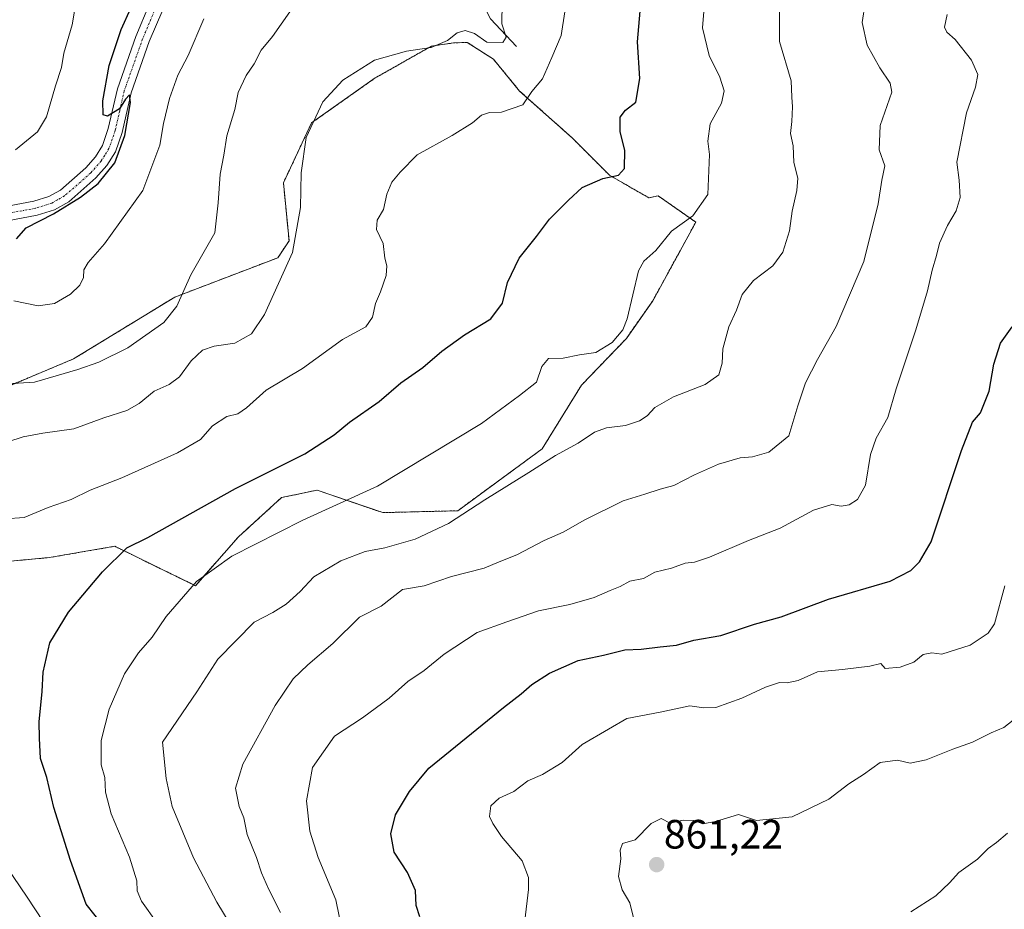
# Model space of a CAD drawing. Units: metres. Extents: x 634557 to 638010, y 4738999 to 4741380.
# Drawn here: x 634971 to 635212, y 4740332 to 4740550 of the extents above; entities that cross this region are included whole.
import ezdxf
from ezdxf.enums import TextEntityAlignment as Align

# ---------------------------------------------------------------- set-up
doc = ezdxf.new("R2010")
doc.units = ezdxf.units.M
doc.header["$MEASUREMENT"] = 0
doc.linetypes.add('TRAZO_Y_PUNTO', pattern=[1, 0.5, -0.25, 0, -0.25])
doc.linetypes.add('TRAZOS', pattern=[0.75, 0.5, -0.25])
for name, color, linetype, lineweight in [('Arbolado forestal', 92, 'TRAZOS', 0), ('Arbolado forestal CxS', 92, 'Continuous', 0), ('Camino', 19, 'Continuous', 0), ('Camino Cxs', 19, 'Continuous', 0), ('Camino eje', 39, 'TRAZO_Y_PUNTO', 13), ('Carátula', 7, 'Continuous', 5), ('Corriente natural lineal', 142, 'Continuous', 13), ('Curva de nivel maestra', 36, 'Continuous', 30), ('Curva de nivel normal', 36, 'Continuous', 0), ('Punto de cota en terreno', 7, 'Continuous', 0), ('Rótulo de punto de cota en terreno', 19, 'Continuous', 0)]:
    doc.layers.add(name, color=color, linetype=linetype, lineweight=lineweight)
doc.styles.add('Arial', font='txt', dxfattribs={"height": 0.2})

# ---------------------------------------------------------------- blocks, each defined once
blk = doc.blocks.new('*U152')
at = {"layer": 'Arbolado forestal CxS', "color": 92, "linetype": 'Continuous', "lineweight": 0}
blk.add_polyline3d([(634958.93, 4740416.11, 820.59), (634978.65, 4740417.94, 822.31), (634982.47, 4740418.59, 822.69), (634994.69, 4740420.69, 824.37), (635014.41, 4740411.06, 830.08), (635024.95, 4740422.98, 828.56), (635035.5, 4740432.61, 827.34), (635044.21, 4740434.44, 827.92), (635060.26, 4740428.94, 832.13), (635078.6, 4740429.4, 834.65), (635099.23, 4740444.53, 834.23), (635108.86, 4740460.12, 831.38), (635119.86, 4740471.58, 830.65), (635126.28, 4740480.75, 831.18), (635136.83, 4740500.01, 830.53), (635127.66, 4740506.43, 827.59), (635125.37, 4740505.97, 827.24), (635115.74, 4740511.47, 824.72), (635115.74, 4740511.47, 824.72), (635106.57, 4740520.64, 822.39), (635093.73, 4740532.1, 819.43), (635087.31, 4740539.9, 816.07), (635080.94, 4740543.99, 815.22), (635077.58, 4740543.87, 815.07), (635072.18, 4740543.11, 814.91), (635058.43, 4740535.31, 815.75), (635042.84, 4740524.31, 814.96), (635035.96, 4740509.64, 813.94), (635037.34, 4740495.42, 814.61), (635034.58, 4740491.3, 814.2), (635009.37, 4740481.67, 809.82), (634984.61, 4740466.54, 809.15), (634964.89, 4740458.29, 810.27)], dxfattribs=at)
blk = doc.blocks.new('*U160')
at = {"layer": 'Curva de nivel normal', "color": 36, "linetype": 'Continuous', "lineweight": 0}
blk.add_polyline3d([(635089.44, 4740553.7, 815), (635089.42, 4740548.56, 815), (635090.42, 4740545.24, 815), (635089.6, 4740543.94, 815), (635085.74, 4740544.03, 815), (635082.69, 4740546.18, 815), (635080.44, 4740546.89, 815), (635078.48, 4740546.3, 815), (635076.08, 4740544.48, 815), (635072.09, 4740542.76, 815), (635066.06, 4740541.85, 815), (635058.26, 4740539.62, 815), (635050.47, 4740534.75, 815), (635045.62, 4740529.44, 815), (635041.52, 4740520.76, 815), (635040.26, 4740512.1, 815), (635040.14, 4740503.58, 815), (635038.14, 4740492.56, 815), (635031.34, 4740477.42, 815), (635028.16, 4740472.68, 815), (635024.04, 4740470.41, 815), (635019.04, 4740469.68, 815), (635016.2, 4740468.67, 815), (635013.36, 4740466.04, 815), (635010.53, 4740462.14, 815), (635008.04, 4740460.26, 815), (635004.37, 4740458.64, 815), (635000.7, 4740455.62, 815), (634997.67, 4740453.91, 815), (634991.99, 4740452.1, 815), (634984.67, 4740449.43, 815), (634977.12, 4740448.38, 815), (634972.26, 4740447.45, 815), (634960.51, 4740443.63, 815)], dxfattribs=at)
blk = doc.blocks.new('*U166')
at = {"layer": 'Curva de nivel normal', "color": 36, "linetype": 'Continuous', "lineweight": 0}
for points in [[(635104.82, 4740551.5, 820), (635103.89, 4740545.71, 820), (635101.61, 4740540.29, 820), (635099.3, 4740535.08, 820), (635096.68, 4740532.01, 820), (635094.54, 4740528.76, 820), (635089.3, 4740526.91, 820), (635086.39, 4740526.84, 820), (635084.41, 4740526.22, 820), (635082.18, 4740524.31, 820), (635077.24, 4740521.23, 820), (635068.68, 4740516.52, 820), (635064.54, 4740512.26, 820), (635062.5, 4740509.82, 820), (635061.25, 4740506.9, 820), (635060.47, 4740503.15, 820), (635058.9, 4740500.5, 820), (635058.7, 4740498.18, 820), (635060.38, 4740494.79, 820), (635060.8, 4740491.18, 820), (635061.25, 4740489.3, 820), (635061.11, 4740486.95, 820), (635059.72, 4740482.94, 820), (635058.46, 4740480.1, 820), (635057.77, 4740476.76, 820), (635056.11, 4740474.43, 820), (635050.44, 4740471.26, 820), (635040.63, 4740464.18, 820), (635031.74, 4740458.88, 820), (635026.9, 4740454.61, 820), (635024.79, 4740453.15, 820), (635022.15, 4740452.42, 820), (635018.62, 4740450.15, 820), (635015.64, 4740446.8, 820), (635010.07, 4740443.57, 820), (634996.41, 4740437.48, 820), (634988.7, 4740434.47, 820), (634984.04, 4740432.17, 820), (634978.37, 4740430.22, 820), (634972.58, 4740427.76, 820), (634967.89, 4740427.45, 820)], [(634966.14, 4740345.19, 820), (634973.26, 4740334.88, 820), (634977.18, 4740328.85, 820)]]:
    blk.add_polyline3d(points, dxfattribs=at)
blk = doc.blocks.new('*U184')
at = {"layer": 'Curva de nivel normal', "color": 36, "linetype": 'Continuous', "lineweight": 0}
blk.add_polyline3d([(634970, 4740480.79, 805), (634976, 4740479.52, 805), (634979.92, 4740480.12, 805), (634983.84, 4740482.36, 805), (634986.16, 4740484.59, 805), (634987.03, 4740486.47, 805), (634987.17, 4740488.36, 805), (634988.21, 4740490.14, 805), (634992.2, 4740494.69, 805), (635001.53, 4740507.74, 805), (635005.75, 4740518.88, 805), (635006.63, 4740524.15, 805), (635008.09, 4740530.29, 805), (635010.14, 4740535.95, 805), (635012.66, 4740540.77, 805), (635016.48, 4740549.79, 805)], dxfattribs=at)
blk = doc.blocks.new('*U190')
at = {"layer": 'Curva de nivel normal', "color": 36, "linetype": 'Continuous', "lineweight": 0}
blk.add_polyline3d([(635213.06, 4740350.48, 865), (635210.38, 4740348.23, 865), (635208.38, 4740346.73, 865), (635205.71, 4740344.18, 865), (635201.18, 4740340.89, 865), (635198.91, 4740338.32, 865), (635195.51, 4740335.19, 865), (635189.44, 4740331.25, 865)], dxfattribs=at)
blk = doc.blocks.new('*U191')
at = {"layer": 'Curva de nivel normal', "color": 36, "linetype": 'Continuous', "lineweight": 0}
blk.add_polyline3d([(634953.7, 4740459.57, 810), (634975.04, 4740460.9, 810), (634985.7, 4740463.96, 810), (634990.82, 4740465.78, 810), (634997.86, 4740469.26, 810), (635006.71, 4740475.43, 810), (635009.91, 4740479.43, 810), (635013.3, 4740487.1, 810), (635019.14, 4740497.43, 810), (635020.03, 4740504.76, 810), (635020.5, 4740511.76, 810), (635021.36, 4740516.43, 810), (635022.1, 4740521.1, 810), (635024.1, 4740527.6, 810), (635024.86, 4740531.74, 810), (635026.88, 4740535.93, 810), (635028.77, 4740538.77, 810), (635030.49, 4740542.11, 810), (635033.26, 4740545.44, 810), (635037.53, 4740551.44, 810)], dxfattribs=at)
blk = doc.blocks.new('*U198')
at = {"layer": 'Curva de nivel normal', "color": 36, "linetype": 'Continuous', "lineweight": 0}
blk.add_polyline3d([(635178.28, 4740553.63, 840), (635177.56, 4740548.89, 840), (635178.72, 4740543.32, 840), (635181.88, 4740537.77, 840), (635184.34, 4740534.03, 840), (635184.74, 4740531.8, 840), (635181.96, 4740523.68, 840), (635181.7, 4740517.75, 840), (635183.04, 4740513.8, 840), (635182.33, 4740510.31, 840), (635181.43, 4740504.5, 840), (635177.94, 4740490.4, 840), (635171.13, 4740474.5, 840), (635166.58, 4740466.43, 840), (635163.66, 4740460.66, 840), (635161.82, 4740455.08, 840), (635159.61, 4740447.69, 840), (635154.71, 4740443.77, 840), (635150.71, 4740442.58, 840), (635147.71, 4740442.36, 840), (635142.38, 4740440.76, 840), (635136.48, 4740438.2, 840), (635131.45, 4740435.56, 840), (635128.15, 4740434.66, 840), (635124.38, 4740433.42, 840), (635119.05, 4740431.82, 840), (635109.71, 4740427.18, 840), (635104.38, 4740424.15, 840), (635099.71, 4740422.15, 840), (635093.05, 4740418.58, 840), (635088.71, 4740416.9, 840), (635085.05, 4740415.37, 840), (635077.05, 4740413.28, 840), (635070.36, 4740411.02, 840), (635065.09, 4740410.12, 840), (635059.89, 4740406.06, 840), (635054.56, 4740403.34, 840), (635048.04, 4740396.91, 840), (635041.9, 4740391.67, 840), (635038.34, 4740388.24, 840), (635033.92, 4740381.76, 840), (635026.06, 4740367.36, 840), (635024.22, 4740361.5, 840), (635025.16, 4740357.05, 840), (635026.3, 4740354.23, 840), (635027.1, 4740350.15, 840), (635029.36, 4740344.53, 840), (635030.61, 4740340.79, 840), (635032.32, 4740336.86, 840), (635035.22, 4740331.08, 840)], dxfattribs=at)
blk = doc.blocks.new('*U199')
at = {"layer": 'Curva de nivel normal', "color": 36, "linetype": 'Continuous', "lineweight": 0}
blk.add_polyline3d([(635214.45, 4740378.19, 860), (635212.2, 4740376.38, 860), (635209.04, 4740375.04, 860), (635204.54, 4740372.78, 860), (635199.71, 4740371.08, 860), (635193.19, 4740368.41, 860), (635189.3, 4740367.6, 860), (635186.2, 4740368.35, 860), (635181.9, 4740367.79, 860), (635177.88, 4740364.84, 860), (635174.28, 4740362.54, 860), (635169.38, 4740358.86, 860), (635160.38, 4740354.48, 860), (635151.68, 4740353.64, 860), (635147.3, 4740355.1, 860), (635141.62, 4740353.33, 860), (635138.53, 4740352.8, 860), (635136.33, 4740353.62, 860), (635133.73, 4740353.66, 860), (635130.56, 4740352.97, 860), (635128.36, 4740354.1, 860), (635125.94, 4740352.88, 860), (635121.97, 4740348.89, 860), (635118.91, 4740347.95, 860), (635118.32, 4740346.36, 860), (635118.48, 4740344.19, 860), (635117.93, 4740339.92, 860), (635118.81, 4740336.61, 860), (635120.71, 4740333.46, 860), (635122.18, 4740327.5, 860)], dxfattribs=at)
blk = doc.blocks.new('*U201')
at = {"layer": 'Curva de nivel normal', "color": 36, "linetype": 'Continuous', "lineweight": 0}
blk.add_polyline3d([(635138.88, 4740552.57, 830), (635138.44, 4740547.58, 830), (635140.11, 4740540.83, 830), (635142.69, 4740535.49, 830), (635143.78, 4740532.18, 830), (635143.09, 4740529.15, 830), (635140.35, 4740524.07, 830), (635139.79, 4740519.84, 830), (635140.2, 4740516.58, 830), (635139.81, 4740506.78, 830), (635136.1, 4740501.54, 830), (635130.88, 4740497.77, 830), (635127.03, 4740493.07, 830), (635124.15, 4740490.43, 830), (635122.85, 4740488.09, 830), (635120.04, 4740476.37, 830), (635118.95, 4740473.63, 830), (635116.38, 4740470.55, 830), (635112.38, 4740468.1, 830), (635108.38, 4740467.57, 830), (635104.36, 4740466.75, 830), (635100.82, 4740466.63, 830), (635099.17, 4740464.66, 830), (635097.83, 4740460.88, 830), (635093.71, 4740457.6, 830), (635084.41, 4740450.78, 830), (635059, 4740435.42, 830), (635040.69, 4740427.08, 830), (635023.37, 4740418.27, 830), (635014.7, 4740412.08, 830), (635007.29, 4740403.48, 830), (635003.84, 4740398.49, 830), (635000.48, 4740394.66, 830), (634997.1, 4740389.49, 830), (634993.34, 4740380.87, 830), (634991.36, 4740373.2, 830), (634991.35, 4740367.21, 830), (634992.25, 4740364.1, 830), (634992.41, 4740360.52, 830), (634993.85, 4740355.26, 830), (634998.27, 4740344.65, 830), (635000.1, 4740338.87, 830), (635000.18, 4740336.42, 830), (635001.25, 4740333.84, 830), (635005.05, 4740328.45, 830)], dxfattribs=at)
blk = doc.blocks.new('*U205')
at = {"layer": 'Curva de nivel normal', "color": 36, "linetype": 'Continuous', "lineweight": 0}
blk.add_polyline3d([(634970.4, 4740517.74, 795), (634975.79, 4740522.1, 795), (634978.03, 4740525.77, 795), (634980.23, 4740533.39, 795), (634981.71, 4740537.89, 795), (634982.24, 4740541.39, 795), (634984.31, 4740548.26, 795), (634985.46, 4740555.07, 795)], dxfattribs=at)
blk = doc.blocks.new('*U206')
at = {"layer": 'Curva de nivel normal', "color": 36, "linetype": 'Continuous', "lineweight": 0}
blk.add_polyline3d([(635212.4, 4740411, 855), (635209.9, 4740401.73, 855), (635208.33, 4740399.42, 855), (635203.98, 4740396.5, 855), (635196.98, 4740394.32, 855), (635194.56, 4740394.64, 855), (635192.46, 4740394.26, 855), (635190.16, 4740392.37, 855), (635186.82, 4740391.15, 855), (635183.11, 4740390.83, 855), (635182.12, 4740391.98, 855), (635179.4, 4740391.38, 855), (635172.73, 4740390.54, 855), (635166.61, 4740389.98, 855), (635161.84, 4740387.89, 855), (635159.2, 4740387.25, 855), (635157.28, 4740387.36, 855), (635153.91, 4740386.26, 855), (635148.12, 4740383.51, 855), (635141.75, 4740381.29, 855), (635138.8, 4740381.18, 855), (635135.39, 4740381.69, 855), (635128.09, 4740380.13, 855), (635119.97, 4740378.54, 855), (635115.44, 4740375.93, 855), (635109.05, 4740372.24, 855), (635104.14, 4740367.76, 855), (635099.32, 4740364.83, 855), (635095.74, 4740363.35, 855), (635092.28, 4740360.71, 855), (635088.71, 4740359.06, 855), (635086.67, 4740357.17, 855), (635086.34, 4740354.55, 855), (635087.2, 4740352.9, 855), (635089.33, 4740349.7, 855), (635094.34, 4740343.72, 855), (635095.92, 4740339.64, 855), (635095.93, 4740336.72, 855), (635094.24, 4740322.94, 855)], dxfattribs=at)
blk = doc.blocks.new('*U209')
at = {"layer": 'Curva de nivel normal', "color": 36, "linetype": 'Continuous', "lineweight": 0}
blk.add_polyline3d([(635157.34, 4740553.11, 835), (635157.33, 4740544.23, 835), (635160.14, 4740534.6, 835), (635160.28, 4740530.6, 835), (635160.46, 4740528.24, 835), (635160.32, 4740524.68, 835), (635159.98, 4740521.7, 835), (635160.61, 4740518.66, 835), (635160.82, 4740514.59, 835), (635161.77, 4740510.78, 835), (635161.58, 4740507.76, 835), (635160.38, 4740502.72, 835), (635159.78, 4740497.88, 835), (635158.14, 4740492.71, 835), (635155.66, 4740489.32, 835), (635150.97, 4740485.71, 835), (635148.18, 4740482.29, 835), (635146.75, 4740478.51, 835), (635144.89, 4740474.41, 835), (635143.4, 4740469.02, 835), (635143.27, 4740465.49, 835), (635142.45, 4740462.64, 835), (635139.1, 4740460.31, 835), (635131.38, 4740457.24, 835), (635126.82, 4740454.69, 835), (635124.95, 4740452.63, 835), (635123.08, 4740451.36, 835), (635119.64, 4740450.24, 835), (635114.99, 4740449.68, 835), (635112.05, 4740448.63, 835), (635108.05, 4740445.92, 835), (635102.54, 4740442.91, 835), (635096.01, 4740438.72, 835), (635085.2, 4740432.05, 835), (635076.34, 4740426.24, 835), (635068.17, 4740422.46, 835), (635060.74, 4740420.35, 835), (635055.98, 4740419.44, 835), (635050.04, 4740417.14, 835), (635043.37, 4740413.26, 835), (635040.04, 4740409.67, 835), (635036.6, 4740406.52, 835), (635033.39, 4740404.49, 835), (635028.82, 4740402.12, 835), (635019.88, 4740393.1, 835), (635014.74, 4740385.1, 835), (635006.37, 4740372.77, 835), (635007.31, 4740363.92, 835), (635008.78, 4740357.04, 835), (635014, 4740344.49, 835), (635019.63, 4740333.58, 835), (635022.67, 4740328.62, 835)], dxfattribs=at)
blk = doc.blocks.new('*U216')
at = {"layer": 'Curva de nivel normal', "color": 36, "linetype": 'Continuous', "lineweight": 0}
blk.add_polyline3d([(635198.33, 4740550.84, 845), (635197.64, 4740547.75, 845), (635198.21, 4740546.5, 845), (635200.25, 4740544.7, 845), (635204.3, 4740539.69, 845), (635205.78, 4740536.18, 845), (635205.28, 4740533.01, 845), (635203.03, 4740526.75, 845), (635200.71, 4740514.7, 845), (635201.26, 4740510.32, 845), (635201.51, 4740506.05, 845), (635200.52, 4740502.75, 845), (635198.39, 4740499.21, 845), (635196.42, 4740494.87, 845), (635195.73, 4740491.82, 845), (635194.61, 4740488.26, 845), (635193.48, 4740483.18, 845), (635190.64, 4740473.69, 845), (635185.86, 4740459.24, 845), (635183.8, 4740452.2, 845), (635180.93, 4740447.17, 845), (635179.58, 4740443.12, 845), (635178.33, 4740435.68, 845), (635176.4, 4740432.14, 845), (635174.38, 4740430.82, 845), (635172.38, 4740430.5, 845), (635170.09, 4740430.95, 845), (635165.62, 4740429.57, 845), (635157.45, 4740425.15, 845), (635149.68, 4740422.12, 845), (635140.14, 4740418.06, 845), (635136.53, 4740416.8, 845), (635134.2, 4740416.6, 845), (635130.87, 4740415.36, 845), (635126.84, 4740414.34, 845), (635124.05, 4740412.81, 845), (635120.71, 4740412.19, 845), (635118.34, 4740410.88, 845), (635115.89, 4740409.92, 845), (635112, 4740408.18, 845), (635106.01, 4740406.48, 845), (635098.37, 4740404.88, 845), (635090.62, 4740402.21, 845), (635083.32, 4740399.58, 845), (635075.28, 4740394.29, 845), (635070.38, 4740390.28, 845), (635066.38, 4740387.61, 845), (635061.86, 4740383.53, 845), (635055.29, 4740378.76, 845), (635048.49, 4740374.22, 845), (635043.06, 4740366.54, 845), (635041.6, 4740358.44, 845), (635042.44, 4740351.01, 845), (635044.47, 4740344.52, 845), (635048.81, 4740334.18, 845), (635050.47, 4740325.83, 845)], dxfattribs=at)
blk = doc.blocks.new('*U219')
at = {"layer": 'Curva de nivel maestra', "color": 36, "linetype": 'Continuous', "lineweight": 30}
blk.add_polyline3d([(634970.7, 4740495.94, 800), (634973.04, 4740498.63, 800), (634979.71, 4740502.06, 800), (634986.32, 4740506.11, 800), (634990.6, 4740509.5, 800), (634994.72, 4740514.53, 800), (634997.16, 4740521.18, 800), (634998.51, 4740529.26, 800), (634998.28, 4740531.15, 800), (634997.36, 4740530.14, 800), (634995.87, 4740527.77, 800), (634992.96, 4740525.91, 800), (634991.89, 4740526.29, 800), (634991.77, 4740529.69, 800), (634993.34, 4740538.36, 800), (634996.26, 4740547.12, 800), (634998.67, 4740552.36, 800)], dxfattribs=at)
blk = doc.blocks.new('*U228')
at = {"layer": 'Curva de nivel maestra', "color": 36, "linetype": 'Continuous', "lineweight": 30}
blk.add_polyline3d([(634996.52, 4740322.02, 825), (634987.74, 4740333.17, 825), (634983.85, 4740343.81, 825), (634979.78, 4740356.79, 825), (634978.12, 4740364.1, 825), (634976.54, 4740368.76, 825), (634976.3, 4740373.76, 825), (634976.23, 4740377.76, 825), (634976.98, 4740385.17, 825), (634977.16, 4740389.9, 825), (634978.78, 4740397.09, 825), (634983.37, 4740404.59, 825), (634991.7, 4740414.42, 825), (634997.65, 4740420.36, 825), (635002.79, 4740422.85, 825), (635024.24, 4740434.81, 825), (635041.18, 4740443.36, 825), (635048.33, 4740447.97, 825), (635052.09, 4740451.1, 825), (635059.37, 4740456.16, 825), (635064.7, 4740460.66, 825), (635070.07, 4740464.44, 825), (635074.7, 4740468.42, 825), (635080.26, 4740472.43, 825), (635086.73, 4740476.34, 825), (635089.58, 4740480.19, 825), (635090.77, 4740485.28, 825), (635093.61, 4740491.18, 825), (635097.86, 4740496.49, 825), (635101.05, 4740500.72, 825), (635105.71, 4740505.36, 825), (635109.05, 4740508.52, 825), (635114.05, 4740510.66, 825), (635117.9, 4740511.47, 825), (635119.38, 4740513.15, 825), (635119.45, 4740517.64, 825), (635118.36, 4740522.08, 825), (635118.32, 4740525.71, 825), (635119.67, 4740527.4, 825), (635122.15, 4740529.35, 825), (635123.16, 4740535.13, 825), (635122.58, 4740544.11, 825), (635123.21, 4740551.62, 825)], dxfattribs=at)
blk = doc.blocks.new('*U230')
at = {"layer": 'Curva de nivel maestra', "color": 36, "linetype": 'Continuous', "lineweight": 30}
blk.add_polyline3d([(635069.32, 4740330.04, 850), (635068.43, 4740332.82, 850), (635068.24, 4740336.47, 850), (635066.29, 4740340.89, 850), (635063.04, 4740345.87, 850), (635062.26, 4740350.35, 850), (635063.4, 4740354.97, 850), (635066.79, 4740360.7, 850), (635071.54, 4740366.43, 850), (635089.82, 4740381.29, 850), (635094.11, 4740384.6, 850), (635096.71, 4740386.89, 850), (635101.05, 4740389.69, 850), (635108.05, 4740392.76, 850), (635114.28, 4740394.09, 850), (635119.45, 4740395.4, 850), (635123.49, 4740395.52, 850), (635128.14, 4740396.11, 850), (635132.13, 4740396.49, 850), (635136.38, 4740397.74, 850), (635142.94, 4740398.87, 850), (635151.22, 4740401.61, 850), (635157.67, 4740403.46, 850), (635169.3, 4740407.74, 850), (635184.41, 4740412.2, 850), (635189.42, 4740414.8, 850), (635191.51, 4740416.88, 850), (635194.41, 4740421.76, 850), (635201.81, 4740444.14, 850), (635204.49, 4740451.07, 850), (635206.46, 4740453.36, 850), (635208.57, 4740458.67, 850), (635209.73, 4740465.24, 850), (635211.4, 4740470.39, 850), (635214.18, 4740474.42, 850)], dxfattribs=at)
blk = doc.blocks.new('5PATER')
at = {"layer": 'Carátula', "linetype": 'Continuous', "lineweight": 5}
h = blk.add_hatch(color=250, dxfattribs=at)
edge = h.paths.add_edge_path()
edge.add_ellipse((0, 0.01), major_axis=(-1.33, -1.34), ratio=0.999422, start_angle=0, end_angle=360)
blk = doc.blocks.new('*U233')
at = {"layer": 'Camino Cxs', "color": 19, "linetype": 'Continuous', "lineweight": 0}
for points in [[(635006.42, 4740551.98, 800.56), (635003.14, 4740544.19, 800.61), (634998.73, 4740531.66, 800.36), (634996.49, 4740521.93, 799.79), (634994.89, 4740517.26, 799.98), (634992.79, 4740513.9, 799.88), (634990.1, 4740510.82, 799.81), (634983.43, 4740504.98, 799.87), (634979.97, 4740503.05, 799.6), (634975.75, 4740501.72, 799.68), (634959, 4740498.58, 799.52)], [(634958.45, 4740502.06, 799.33), (634974.9, 4740505.14, 799.27), (634978.57, 4740506.3, 799.43), (634981.39, 4740507.88, 799.49), (634987.6, 4740513.32, 799.61), (634989.95, 4740516.01, 799.49), (634991.69, 4740518.78, 799.71), (634993.1, 4740522.89, 799.72), (634995.34, 4740532.64, 799.95), (634999.85, 4740545.46, 800.24), (635003.23, 4740553.47, 800.51)]]:
    blk.add_polyline3d(points, dxfattribs=at)

msp = doc.modelspace()

# ---------------------------------------------------------------- linework, layer by layer
at = {"layer": 'Arbolado forestal', "color": 92, "linetype": 'TRAZOS', "lineweight": 0}
for points in [[(635115.74, 4740511.47, 824.72), (635106.57, 4740520.64, 822.39), (635093.73, 4740532.1, 819.43), (635087.31, 4740539.9, 816.07), (635080.94, 4740543.99, 815.22), (635077.58, 4740543.87, 815.07), (635072.18, 4740543.11, 814.91), (635058.43, 4740535.31, 815.75), (635042.84, 4740524.31, 814.96), (635035.96, 4740509.64, 813.94), (635037.33, 4740495.42, 814.61), (635034.58, 4740491.3, 814.2), (635009.37, 4740481.67, 809.82), (634984.61, 4740466.54, 809.15), (634964.89, 4740458.29, 810.27)], [(634958.93, 4740416.11, 820.59), (634978.65, 4740417.94, 822.31), (634982.47, 4740418.59, 822.69), (634994.69, 4740420.69, 824.37), (635014.41, 4740411.06, 830.08), (635024.95, 4740422.98, 828.56), (635035.5, 4740432.61, 827.34), (635044.21, 4740434.44, 827.92), (635060.26, 4740428.94, 832.13), (635078.6, 4740429.4, 834.65), (635099.23, 4740444.53, 834.23), (635108.86, 4740460.12, 831.38), (635119.86, 4740471.58, 830.65), (635126.28, 4740480.75, 831.18), (635136.83, 4740500.01, 830.53), (635127.66, 4740506.43, 827.59), (635125.37, 4740505.97, 827.24), (635115.74, 4740511.47, 824.72)]]:
    msp.add_polyline3d(points, dxfattribs=at)
at = {"layer": 'Arbolado forestal CxS', "color": 92, "linetype": 'Continuous', "lineweight": 0}
msp.add_polyline3d([(634964.89, 4740458.29, 810.27), (634984.61, 4740466.54, 809.15), (635009.37, 4740481.67, 809.82), (635034.58, 4740491.3, 814.2), (635037.34, 4740495.42, 814.61), (635035.96, 4740509.64, 813.94), (635042.84, 4740524.31, 814.96), (635058.43, 4740535.31, 815.75), (635072.18, 4740543.11, 814.91), (635077.58, 4740543.87, 815.07), (635080.94, 4740543.99, 815.22), (635087.31, 4740539.9, 816.07), (635093.73, 4740532.1, 819.43), (635106.57, 4740520.64, 822.39), (635115.74, 4740511.47, 824.72), (635115.74, 4740511.47, 824.72), (635125.37, 4740505.97, 827.24), (635127.66, 4740506.43, 827.59), (635136.83, 4740500.01, 830.53), (635126.28, 4740480.75, 831.18), (635119.86, 4740471.58, 830.65), (635108.86, 4740460.12, 831.38), (635099.23, 4740444.53, 834.23), (635078.6, 4740429.4, 834.65), (635060.26, 4740428.94, 832.13), (635044.21, 4740434.44, 827.92), (635035.5, 4740432.61, 827.34), (635024.95, 4740422.98, 828.56), (635014.41, 4740411.06, 830.08), (634994.69, 4740420.69, 824.37), (634982.47, 4740418.59, 822.69), (634978.65, 4740417.94, 822.31), (634958.93, 4740416.11, 820.59)], dxfattribs=at)
at = {"layer": 'Camino', "color": 19, "linetype": 'Continuous', "lineweight": 0}
for points in [[(634958.45, 4740502.06, 799.33), (634974.9, 4740505.14, 799.27), (634978.57, 4740506.3, 799.43), (634981.39, 4740507.88, 799.49), (634987.6, 4740513.32, 799.61), (634989.95, 4740516.01, 799.49), (634991.69, 4740518.78, 799.71), (634993.1, 4740522.89, 799.72), (634995.34, 4740532.64, 799.95), (634999.85, 4740545.46, 800.24), (635003.23, 4740553.47, 800.51)], [(635006.42, 4740551.98, 800.56), (635003.14, 4740544.19, 800.61), (634998.73, 4740531.66, 800.36), (634996.49, 4740521.93, 799.79), (634994.89, 4740517.26, 799.98), (634992.79, 4740513.9, 799.88), (634990.1, 4740510.82, 799.81), (634983.43, 4740504.98, 799.87), (634979.97, 4740503.05, 799.6), (634975.75, 4740501.72, 799.68), (634959, 4740498.58, 799.52)]]:
    msp.add_polyline3d(points, dxfattribs=at)
at = {"layer": 'Camino eje', "color": 39, "linetype": 'TRAZO_Y_PUNTO', "lineweight": 13}
msp.add_polyline3d([(635004.83, 4740552.73, 800.54), (635003.14, 4740548.72, 800.51), (635001.5, 4740544.83, 800.31), (634997.04, 4740532.15, 800.14), (634995.92, 4740527.28, 799.88), (634994.8, 4740522.41, 799.75), (634993.29, 4740518.02, 799.81), (634992.24, 4740516.34, 799.75), (634991.37, 4740514.96, 799.63), (634988.85, 4740512.07, 799.66), (634982.41, 4740506.43, 799.59), (634980.68, 4740505.47, 799.46), (634979.27, 4740504.68, 799.43), (634975.33, 4740503.43, 799.39), (634958.73, 4740500.32, 799.42)], dxfattribs=at)
at = {"layer": 'Corriente natural lineal', "color": 142, "linetype": 'Continuous', "lineweight": 13}
msp.add_polyline3d([(635093, 4740543, 815.75), (635086.6, 4740549.75, 814.02), (635083.79, 4740555.45, 812.86), (635080.6, 4740559.79, 811), (635079.55, 4740561.91, 810.64), (635078.4, 4740567.77, 808.98), (635075.92, 4740573.76, 806.93), (635076.78, 4740579.73, 804.24), (635076.85, 4740583.6, 802.69), (635076.58, 4740585.07, 802.6)], dxfattribs=at)

# ---------------------------------------------------------------- block references
at = {"layer": 'Arbolado forestal CxS', "color": 92, "linetype": 'Continuous', "lineweight": 0}
msp.add_blockref('*U152', (0, 0), dxfattribs=at)
at = {"layer": 'Camino Cxs', "color": 19, "linetype": 'Continuous', "lineweight": 0}
msp.add_blockref('*U233', (0, 0), dxfattribs=at)
at = {"layer": 'Curva de nivel maestra', "color": 36, "linetype": 'Continuous', "lineweight": 30}
for name in ['*U230', '*U219', '*U228']:
    msp.add_blockref(name, (0, 0), dxfattribs=at)
at = {"layer": 'Curva de nivel normal', "color": 36, "linetype": 'Continuous', "lineweight": 0}
for name in ['*U209', '*U198', '*U216', '*U206', '*U199', '*U190', '*U205', '*U184', '*U191', '*U160', '*U166', '*U201']:
    msp.add_blockref(name, (0, 0), dxfattribs=at)
at = {"layer": 'Punto de cota en terreno', "linetype": 'Continuous', "lineweight": 0}
msp.add_blockref('5PATER', (635127.26, 4740342.8, 861.22), dxfattribs=at)

# ---------------------------------------------------------------- texts
at = {"layer": 'Rótulo de punto de cota en terreno', "color": 19, "linetype": 'Continuous', "lineweight": 0, "style": 'Arial'}
msp.add_text('861,22', height=7, dxfattribs=at).set_placement((635129.02, 4740344.56), align=Align.BOTTOM_LEFT)

doc.saveas('drawing.dxf')
